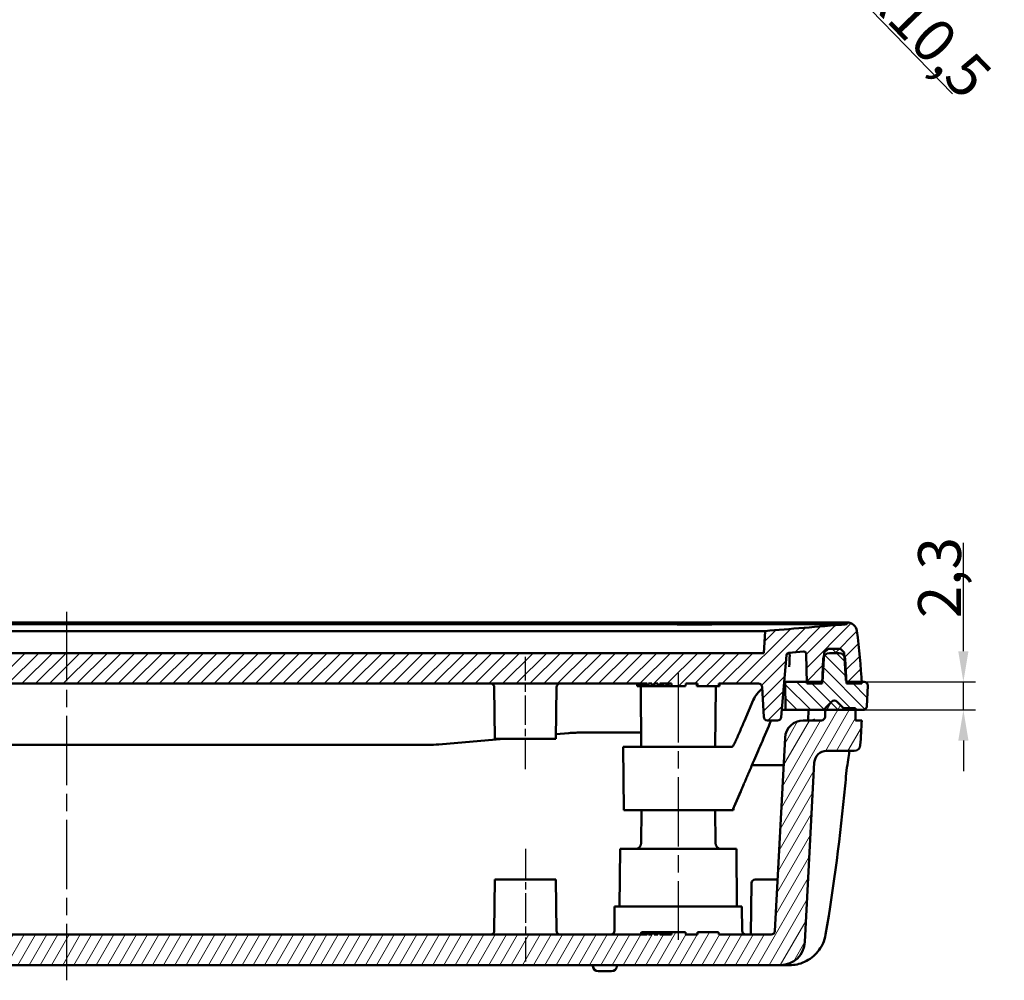
# Model space of a CAD drawing. Units: millimetres. Extents: x 1 to 593, y 1 to 419.
# Drawn here: x 391 to 472, y 200 to 278 of the extents above; entities that cross this region are included whole.
import ezdxf

# ---------------------------------------------------------------- set-up
doc = ezdxf.new("R2010")
doc.units = ezdxf.units.MM
doc.linetypes.add('CHAIN', pattern=[0.3543, 0.2362, -0.0295, 0.0591, -0.0295])
doc.linetypes.add('DASH_DOT', pattern=[0.37, 0.24, -0.06, 0.01, -0.06])
for name, color, linetype, lineweight in [('Bemaßung (ISO)', 1, 'Continuous', 25), ('Mittellinie (ISO)', 1, 'DASH_DOT', 25), ('Schraffur (ISO)', 1, 'Continuous', 18), ('Sichtbar (ISO)', 7, 'Continuous', 50)]:
    doc.layers.add(name, color=color, linetype=linetype, lineweight=lineweight)
doc.styles.add('3_5', font='isocpeur.ttf', dxfattribs={"width": 1.1})
doc.dimstyles.new('18-Bopla 3_5', dxfattribs={"dimtxt": 3.5, "dimasz": 2.5, "dimexe": 1, "dimexo": 0, "dimgap": 0.2, "dimtad": 1, "dimdec": 6, "dimrnd": 1e-08, "dimtxsty": '3_5', "dimcen": 0.09, "dimdle": 7, "dimclrd": 1, "dimclre": 1, "dimclrt": 5, "dimadec": 6, "dimazin": 2, "dimtfac": 0.714286, "dimtdec": 3, "dimtmove": 0, "dimatfit": 3, "dimfxl": 1, "dimtolj": 1, "dimlwd": 25, "dimlwe": 25, "dimarcsym": 0})

# ---------------------------------------------------------------- blocks, each defined once
blk = doc.blocks.new('*D19')
at = {"layer": 'Bemaßung (ISO)', "color": 1, "linetype": 'Continuous', "lineweight": 25}
for p, q in [((468.423, 226.855), (468.423, 235.723)), ((460.317, 224.355), (469.423, 224.355)), ((468.423, 222.055), (468.423, 224.355)), ((460.228, 222.055), (469.423, 222.055)), ((468.423, 219.555), (468.423, 217.055))]:
    blk.add_line(p, q, dxfattribs=at)
at = {"layer": 'Bemaßung (ISO)', "color": 1, "linetype": 'Continuous'}
for points in [[(468.006, 226.855), (468.839, 226.855), (468.423, 224.355)], [(468.006, 219.555), (468.839, 219.555), (468.423, 222.055)]]:
    blk.add_solid(points, dxfattribs=at)
at = {"layer": 'Defpoints', "color": 0, "linetype": 'Continuous'}
for p in [(460.317, 224.355), (460.228, 222.055), (468.423, 222.055)]:
    blk.add_point(p, dxfattribs=at)
at = {"layer": 'Bemaßung (ISO)', "color": 5, "linetype": 'Continuous', "lineweight": 25, "insert": (468.223, 229.555), "char_height": 3.5, "attachment_point": 7, "rotation": 90, "style": '3_5'}
blk.add_mtext('\\A1;2,3', dxfattribs=at)
blk = doc.blocks.new('*D24')
at = {"layer": 'Bemaßung (ISO)', "color": 1, "linetype": 'Continuous', "lineweight": 25}
blk.add_line((467.54, 272.412), (457.871, 282.36), dxfattribs=at)
at = {"layer": 'Bemaßung (ISO)', "color": 1, "linetype": 'Continuous'}
blk.add_solid([(458.17, 282.651), (457.572, 282.07), (456.129, 284.153)], dxfattribs=at)
at = {"layer": 'Defpoints', "color": 0, "linetype": 'Continuous'}
for p in [(448.81, 291.683), (456.129, 284.153)]:
    blk.add_point(p, dxfattribs=at)
at = {"layer": 'Bemaßung (ISO)', "color": 5, "linetype": 'Continuous', "lineweight": 25, "insert": (459.896, 280.564), "char_height": 3.5, "attachment_point": 7, "rotation": 314.18363, "style": '3_5'}
blk.add_mtext('\\A1;R10,5', dxfattribs=at)

msp = doc.modelspace()

# ---------------------------------------------------------------- hatches: boundary and pattern name
at = {"layer": 'Schraffur (ISO)'}
h = msp.add_hatch(dxfattribs=at)
h.set_pattern_fill('ANSI31', color=256, scale=6.35, style=0)
h.set_pattern_definition([(45, (0, 0), (-0.561266, 0.561266), [])])
edge = h.paths.add_edge_path()
edge.add_ellipse((458.9253113, 228.4054293), major_axis=(0.7929923, 0.1056563), ratio=1, start_angle=0, end_angle=82.410754721)
edge.add_line((458.9253113, 229.2054293), (458.9211994, 229.2054293))
edge.add_line((458.9211994, 229.2054293), (458.9133059, 229.0548123))
edge.add_spline(control_points=[(458.9133059, 229.0548123), (456.4377346, 228.8612921), (454.2440752, 228.6790523), (452.2116536, 228.5054293)], knot_values=[-17.3953288808, -17.3953288808, -17.3953288808, -17.3953288808, -16.247483561, -16.247483561, -16.247483561, -16.247483561], degree=3, periodic=0)
edge.add_line((452.2116536, 228.5054293), (452.1173196, 226.7054293))
edge.add_line((452.1173196, 226.7054293), (338.1173196, 226.7054293))
edge.add_line((338.1173196, 226.7054293), (338.0229856, 228.5054293))
edge.add_spline(control_points=[(338.0229856, 228.5054293), (335.9377434, 228.6835646), (333.7307309, 228.866465), (331.3213334, 229.0548123)], knot_values=[-0.7398252941, -0.7398252941, -0.7398252941, -0.7398252941, -0.0126782908, -0.0126782908, -0.0126782908, -0.0126782908], degree=3, periodic=0)
edge.add_line((331.3213334, 229.0548123), (331.3134398, 229.2054293))
edge.add_line((331.3134398, 229.2054293), (331.309328, 229.2054293))
edge.add_ellipse((331.309328, 228.4054293), major_axis=(0, 0.8), ratio=1, start_angle=0, end_angle=82.410754721)
edge.add_ellipse((384.0433145, 221.3792877), major_axis=(-53.5269788, 7.1317979), ratio=1, start_angle=0, end_angle=4.429860096)
edge.add_ellipse((384.0433145, 221.3792877), major_axis=(-53.9179245, 2.9761416), ratio=1, start_angle=0, end_angle=0.159385182)
edge.add_line((330.1173196, 224.2054293), (331.3673196, 224.2054293))
edge.add_line((331.3673196, 224.2054293), (331.3788063, 224.4246069))
edge.add_line((331.3788063, 224.4246069), (331.4735066, 226.2315973))
edge.add_ellipse((331.9728214, 226.2054293), major_axis=(-0.4993148, 0.026168), ratio=1, start_angle=336.324992115, end_angle=360, ccw=False)
edge.add_ellipse((331.9728214, 226.2054293), major_axis=(-0.4467836, 0.2244646), ratio=1, start_angle=296.675007885, end_angle=360, ccw=False)
edge.add_line((331.9728214, 226.7054293), (332.7618179, 226.7054293))
edge.add_ellipse((332.7618179, 226.2054293), major_axis=(0, 0.5), ratio=1, start_angle=296.675007975, end_angle=360, ccw=False)
edge.add_ellipse((332.7618179, 226.2054293), major_axis=(0.4467836, 0.2244646), ratio=1, start_angle=336.324992025, end_angle=360, ccw=False)
edge.add_line((333.2611327, 226.2315973), (333.3594585, 224.3554293))
edge.add_line((333.3594585, 224.3554293), (333.3673196, 224.2054293))
edge.add_line((333.3673196, 224.2054293), (334.6173196, 224.2054293))
edge.add_line((334.6173196, 224.2054293), (334.6199379, 224.3554293))
edge.add_line((334.6199379, 224.3554293), (334.6596294, 226.6293547))
edge.add_spline(control_points=[(334.6596294, 226.6293547), (334.6599045, 226.6451157), (334.662042, 226.6607891), (334.6699527, 226.6913073), (334.6756983, 226.7060455), (334.6953664, 226.7429364), (334.71199, 226.7633045), (334.7521089, 226.7965222), (334.7752207, 226.8090541), (334.8249471, 226.8245536), (334.8510862, 226.827373), (334.8770301, 226.8251032)], knot_values=[-0.0328967226, -0.0328967226, -0.0328967226, -0.0328967226, -0.0281676955, -0.0281676955, -0.0234386684, -0.0234386684, -0.0156257789, -0.0156257789, -0.0078128895, -0.0078128895, 0, 0, 0, 0], degree=3, periodic=0)
edge.add_line((334.8770301, 226.8251032), (336.0777269, 226.7200558))
edge.add_ellipse((336.0602958, 226.5208169), major_axis=(0.0174311, 0.1992389), ratio=1, start_angle=280, end_angle=360, ccw=False)
edge.add_line((336.2595347, 226.538248), (336.7021368, 221.4792826))
edge.add_ellipse((337.0009952, 221.5054293), major_axis=(-0.2988584, -0.0261467), ratio=1, start_angle=0, end_angle=85)
edge.add_line((337.0009952, 221.2054293), (337.8326303, 221.2054293))
edge.add_ellipse((337.8326303, 221.5054293), major_axis=(0, -0.3), ratio=1, start_angle=0, end_angle=87)
edge.add_line((338.1322191, 221.4897285), (338.2596435, 223.9211301))
edge.add_ellipse((338.5592323, 223.9054293), major_axis=(-0.2995889, 0.0157008), ratio=1, start_angle=273, end_angle=360, ccw=False)
edge.add_line((338.5592323, 224.2054293), (442.5783977, 224.2054293))
edge.add_spline(control_points=[(442.5783977, 224.2054293), (442.5936971, 224.1040975), (442.6088626, 224.0054293)], knot_values=[0, 0, 0, 0.0202307014, 0.0202307014, 0.0202307014], weights=[1, 1.0000292602, 1], degree=2, periodic=0)
edge.add_line((442.6088626, 224.0054293), (442.6624017, 224.0054293))
edge.add_line((442.6624017, 224.0054293), (442.6871472, 224.2054293))
edge.add_line((442.6871472, 224.2054293), (442.9699899, 224.2054293))
edge.add_line((442.9699899, 224.2054293), (442.9947354, 224.0054293))
edge.add_line((442.9947354, 224.0054293), (443.1290921, 224.0054293))
edge.add_line((443.1290921, 224.0054293), (443.1538377, 224.2054293))
edge.add_line((443.1538377, 224.2054293), (443.4366804, 224.2054293))
edge.add_line((443.4366804, 224.2054293), (443.4614259, 224.0054293))
edge.add_line((443.4614259, 224.0054293), (443.5957826, 224.0054293))
edge.add_line((443.5957826, 224.0054293), (443.6205282, 224.2054293))
edge.add_line((443.6205282, 224.2054293), (444.573924, 224.2054293))
edge.add_line((444.573924, 224.2054293), (444.601248, 224.0054293))
edge.add_line((444.601248, 224.0054293), (445.7198219, 224.0054293))
edge.add_line((445.7198219, 224.0054293), (445.7373196, 224.2054293))
edge.add_line((445.7373196, 224.2054293), (446.6773196, 224.2054293))
edge.add_line((446.6773196, 224.2054293), (446.6948174, 224.0054293))
edge.add_line((446.6948174, 224.0054293), (448.4098219, 224.0054293))
edge.add_line((448.4098219, 224.0054293), (448.4273196, 224.2054293))
edge.add_line((448.4273196, 224.2054293), (451.6754069, 224.2054293))
edge.add_ellipse((451.6754069, 223.9054293), major_axis=(0, 0.3), ratio=1, start_angle=273, end_angle=360, ccw=False)
edge.add_line((451.9749958, 223.9211301), (452.1024201, 221.4897285))
edge.add_ellipse((452.402009, 221.5054293), major_axis=(-0.2995889, -0.0157008), ratio=1, start_angle=0, end_angle=87)
edge.add_line((452.402009, 221.2054293), (453.2336441, 221.2054293))
edge.add_ellipse((453.2336441, 221.5054293), major_axis=(0, -0.3), ratio=1, start_angle=0, end_angle=85)
edge.add_line((453.5325025, 221.4792826), (453.9751046, 226.538248))
edge.add_ellipse((454.1743435, 226.5208169), major_axis=(-0.1992389, 0.0174311), ratio=1, start_angle=280, end_angle=360, ccw=False)
edge.add_line((454.1569124, 226.7200558), (455.3576092, 226.8251032))
edge.add_spline(control_points=[(455.3576092, 226.8251032), (455.3733126, 226.826477), (455.3891236, 226.8259895), (455.4203015, 226.8213122), (455.4355595, 226.8171387), (455.4743042, 226.8014345), (455.4962984, 226.787031), (455.5335276, 226.750604), (455.5484068, 226.7289288), (455.5690192, 226.681095), (455.5745554, 226.6553937), (455.5750099, 226.6293547)], knot_values=[-0.0328967226, -0.0328967226, -0.0328967226, -0.0328967226, -0.0281676955, -0.0281676955, -0.0234386684, -0.0234386684, -0.0156257789, -0.0156257789, -0.0078128895, -0.0078128895, 0, 0, 0, 0], degree=3, periodic=0)
edge.add_line((455.5750099, 226.6293547), (455.6147014, 224.3554293))
edge.add_line((455.6147014, 224.3554293), (455.6173196, 224.2054293))
edge.add_line((455.6173196, 224.2054293), (456.8673196, 224.2054293))
edge.add_line((456.8673196, 224.2054293), (456.8751808, 224.3554293))
edge.add_line((456.8751808, 224.3554293), (456.9735066, 226.2315973))
edge.add_ellipse((457.4728214, 226.2054293), major_axis=(-0.4993148, 0.026168), ratio=1, start_angle=336.324992025, end_angle=360, ccw=False)
edge.add_ellipse((457.4728214, 226.2054293), major_axis=(-0.4467836, 0.2244646), ratio=1, start_angle=296.675007975, end_angle=360, ccw=False)
edge.add_line((457.4728214, 226.7054293), (458.2618179, 226.7054293))
edge.add_ellipse((458.2618179, 226.2054293), major_axis=(0, 0.5), ratio=1, start_angle=296.675007885, end_angle=360, ccw=False)
edge.add_ellipse((458.2618179, 226.2054293), major_axis=(0.4467836, 0.2244646), ratio=1, start_angle=336.324992115, end_angle=360, ccw=False)
edge.add_line((458.7611327, 226.2315973), (458.855833, 224.4246069))
edge.add_line((458.855833, 224.4246069), (458.8673196, 224.2054293))
edge.add_line((458.8673196, 224.2054293), (460.1173196, 224.2054293))
edge.add_ellipse((406.1913248, 221.3792877), major_axis=(53.9259949, 2.8261416), ratio=1, start_angle=0, end_angle=0.159385182)
edge.add_ellipse((406.1913248, 221.3792877), major_axis=(53.9179245, 2.9761416), ratio=1, start_angle=0, end_angle=4.429860096)
h = msp.add_hatch(dxfattribs=at)
h.set_pattern_fill('ANSI31', color=256, scale=6.35, angle=90.000210459, style=0)
h.set_pattern_definition([(135.00021, (0, 0), (-0.561264, -0.5612681), [])])
edge = h.paths.add_edge_path()
edge.add_line((457.3588206, 227.0554293), (457.0431199, 226.7558405))
edge.add_line((457.0431199, 226.7558405), (457.0260377, 226.429894))
edge.add_line((457.0260377, 226.429894), (456.9173196, 224.3554293))
edge.add_line((456.9173196, 224.3554293), (456.8751808, 224.3554293))
edge.add_line((456.8751808, 224.3554293), (455.6147014, 224.3554293))
edge.add_line((455.6147014, 224.3554293), (453.8673196, 224.3554293))
edge.add_line((453.8673196, 224.3554293), (453.8873914, 222.0554293))
edge.add_line((453.8873914, 222.0554293), (457.1205403, 222.0554293))
edge.add_line((457.1205403, 222.0554293), (459.6099018, 222.0554293))
edge.add_line((459.6099018, 222.0554293), (460.2278147, 222.0554293))
edge.add_ellipse((460.2278147, 222.3554293), major_axis=(0, -0.3), ratio=1, start_angle=0, end_angle=87)
edge.add_line((460.5274036, 222.3397285), (460.6173196, 224.0554293))
edge.add_ellipse((460.3173196, 224.0554293), major_axis=(0.3, 0), ratio=1, start_angle=0, end_angle=90)
edge.add_line((460.3173196, 224.3554293), (460.1092493, 224.3554293))
edge.add_line((460.1092493, 224.3554293), (459.0071126, 224.3554293))
edge.add_ellipse((459.0071126, 224.5554293), major_axis=(0, -0.2), ratio=1, start_angle=310.852359105, end_angle=360, ccw=False)
edge.add_ellipse((459.0071126, 224.5554293), major_axis=(-0.1512795, -0.1308224), ratio=1, start_angle=322.147640895, end_angle=360, ccw=False)
edge.add_line((458.8073866, 224.5449621), (458.7086016, 226.429894))
edge.add_line((458.7086016, 226.429894), (458.6915194, 226.7558405))
edge.add_line((458.6915194, 226.7558405), (458.3758186, 227.0554293))
edge.add_line((458.3758186, 227.0554293), (457.3588206, 227.0554293))
edge = h.paths.add_edge_path()
edge.add_line((333.1915194, 226.7558405), (332.8758186, 227.0554293))
edge.add_line((332.8758186, 227.0554293), (331.8588206, 227.0554293))
edge.add_line((331.8588206, 227.0554293), (331.5431199, 226.7558405))
edge.add_line((331.5431199, 226.7558405), (331.5260377, 226.429894))
edge.add_line((331.5260377, 226.429894), (331.4272526, 224.5449621))
edge.add_ellipse((331.2275267, 224.5554293), major_axis=(0.1997259, -0.0104672), ratio=1, start_angle=322.147640895, end_angle=360, ccw=False)
edge.add_ellipse((331.2275267, 224.5554293), major_axis=(0.1512795, -0.1308224), ratio=1, start_angle=310.852359105, end_angle=360, ccw=False)
edge.add_line((331.2275267, 224.3554293), (330.12539, 224.3554293))
edge.add_line((330.12539, 224.3554293), (329.9173196, 224.3554293))
edge.add_ellipse((329.9173196, 224.0554293), major_axis=(0, 0.3), ratio=1, start_angle=0, end_angle=90)
edge.add_line((329.6173196, 224.0554293), (329.7072357, 222.3397285))
edge.add_ellipse((330.0068246, 222.3554293), major_axis=(-0.2995889, -0.0157008), ratio=1, start_angle=0, end_angle=87)
edge.add_line((330.0068246, 222.0554293), (330.6247375, 222.0554293))
edge.add_line((330.6247375, 222.0554293), (333.114099, 222.0554293))
edge.add_line((333.114099, 222.0554293), (336.3472478, 222.0554293))
edge.add_line((336.3472478, 222.0554293), (336.3673196, 224.3554293))
edge.add_line((336.3673196, 224.3554293), (334.6199379, 224.3554293))
edge.add_line((334.6199379, 224.3554293), (333.3594585, 224.3554293))
edge.add_line((333.3594585, 224.3554293), (333.3173196, 224.3554293))
edge.add_line((333.3173196, 224.3554293), (333.2086016, 226.429894))
edge.add_line((333.2086016, 226.429894), (333.1915194, 226.7558405))
h = msp.add_hatch(dxfattribs=at)
h.set_pattern_fill('ANSI31', color=256, scale=6.35, angle=14.999977781, style=0)
h.set_pattern_definition([(59.99998, (0, 0), (-0.6874075, 0.3968753), [])])
edge = h.paths.add_edge_path()
edge.add_ellipse((459.4986802, 219.2054293), major_axis=(0, -0.5), ratio=1, start_angle=0, end_angle=86.259281369)
edge.add_ellipse((302.8331679, 229.4483424), major_axis=(157.164447, -10.2755339), ratio=1, start_angle=0, end_angle=0.740718631)
edge.add_line((460.1173196, 221.2054293), (459.6173196, 221.2054293))
edge.add_line((459.6173196, 221.2054293), (459.6099018, 222.0554293))
edge.add_line((459.6099018, 222.0554293), (459.6085928, 222.2054293))
edge.add_line((459.6085928, 222.2054293), (458.6218259, 222.2054293))
edge.add_line((458.6218259, 222.2054293), (458.0839579, 222.7432973))
edge.add_ellipse((457.8718259, 222.5311653), major_axis=(0.212132, 0.212132), ratio=1, start_angle=0, end_angle=90)
edge.add_line((457.6596939, 222.7432973), (457.1218259, 222.2054293))
edge.add_line((457.1218259, 222.2054293), (457.1218494, 222.2054293))
edge.add_line((457.1218494, 222.2054293), (457.1205403, 222.0554293))
edge.add_line((457.1205403, 222.0554293), (457.1157177, 221.5028114))
edge.add_ellipse((456.8157291, 221.5054293), major_axis=(0.2999886, -0.002618), ratio=1, start_angle=270.5, end_angle=360, ccw=False)
edge.add_line((456.8157291, 221.2054293), (455.3407665, 221.2054293))
edge.add_ellipse((455.3407665, 219.7054293), major_axis=(0, 1.5), ratio=1, start_angle=0, end_angle=87)
edge.add_line((453.8428222, 219.7839333), (453.015083, 203.9897285))
edge.add_ellipse((452.7154941, 204.0054293), major_axis=(0.2995889, -0.0157008), ratio=1, start_angle=273, end_angle=360, ccw=False)
edge.add_line((452.7154941, 203.7054293), (448.4273196, 203.7054293))
edge.add_line((448.4273196, 203.7054293), (448.4098219, 203.9054293))
edge.add_line((448.4098219, 203.9054293), (446.6948174, 203.9054293))
edge.add_line((446.6948174, 203.9054293), (446.6773196, 203.7054293))
edge.add_line((446.6773196, 203.7054293), (445.7373196, 203.7054293))
edge.add_line((445.7373196, 203.7054293), (445.7198219, 203.9054293))
edge.add_line((445.7198219, 203.9054293), (444.601248, 203.9054293))
edge.add_line((444.601248, 203.9054293), (444.573924, 203.7054293))
edge.add_line((444.573924, 203.7054293), (443.6205282, 203.7054293))
edge.add_line((443.6205282, 203.7054293), (443.5957826, 203.9054293))
edge.add_line((443.5957826, 203.9054293), (443.4614259, 203.9054293))
edge.add_line((443.4614259, 203.9054293), (443.4366804, 203.7054293))
edge.add_line((443.4366804, 203.7054293), (443.1538377, 203.7054293))
edge.add_line((443.1538377, 203.7054293), (443.1290921, 203.9054293))
edge.add_line((443.1290921, 203.9054293), (442.9947354, 203.9054293))
edge.add_line((442.9947354, 203.9054293), (442.9699899, 203.7054293))
edge.add_line((442.9699899, 203.7054293), (442.6871472, 203.7054293))
edge.add_line((442.6871472, 203.7054293), (442.6624017, 203.9054293))
edge.add_line((442.6624017, 203.9054293), (442.6088626, 203.9054293))
edge.add_spline(control_points=[(442.6088626, 203.9054293), (442.5936971, 203.8067612), (442.5783977, 203.7054293)], knot_values=[0, 0, 0, 0.0202307014, 0.0202307014, 0.0202307014], weights=[1, 1.0000292602, 1], degree=2, periodic=0)
edge.add_line((442.5783977, 203.7054293), (337.5191451, 203.7054293))
edge.add_ellipse((337.5191451, 204.0054293), major_axis=(0, -0.3), ratio=1, start_angle=273, end_angle=360, ccw=False)
edge.add_line((337.2195563, 203.9897285), (336.3918171, 219.7839333))
edge.add_ellipse((334.8938728, 219.7054293), major_axis=(1.4979443, 0.0785039), ratio=1, start_angle=0, end_angle=87)
edge.add_line((334.8938728, 221.2054293), (333.4189102, 221.2054293))
edge.add_ellipse((333.4189102, 221.5054293), major_axis=(0, -0.3), ratio=1, start_angle=270.5, end_angle=360, ccw=False)
edge.add_line((333.1189216, 221.5028114), (333.114099, 222.0554293))
edge.add_line((333.114099, 222.0554293), (333.1127899, 222.2054293))
edge.add_line((333.1127899, 222.2054293), (333.1128134, 222.2054293))
edge.add_line((333.1128134, 222.2054293), (332.5749454, 222.7432973))
edge.add_ellipse((332.3628134, 222.5311653), major_axis=(0.212132, 0.212132), ratio=1, start_angle=0, end_angle=90)
edge.add_line((332.1506814, 222.7432973), (331.6128134, 222.2054293))
edge.add_line((331.6128134, 222.2054293), (330.6260465, 222.2054293))
edge.add_line((330.6260465, 222.2054293), (330.6247375, 222.0554293))
edge.add_line((330.6247375, 222.0554293), (330.6173196, 221.2054293))
edge.add_line((330.6173196, 221.2054293), (330.1173196, 221.2054293))
edge.add_ellipse((487.4014714, 229.4483424), major_axis=(-157.2841517, -8.2429131), ratio=1, start_angle=0, end_angle=0.740718631)
edge.add_ellipse((330.7359591, 219.2054293), major_axis=(-0.4989348, -0.0326207), ratio=1, start_angle=0, end_angle=86.259281369)
edge.add_line((330.7359591, 218.7054293), (332.9959437, 218.7054293))
edge.add_ellipse((332.9959437, 217.7054293), major_axis=(0, 1), ratio=1, start_angle=273, end_angle=360, ccw=False)
edge.add_line((333.9945732, 217.7577653), (334.7627144, 203.1007574))
edge.add_ellipse((336.7599735, 203.2054293), major_axis=(-1.9972591, -0.1046719), ratio=1, start_angle=0, end_angle=87)
edge.add_line((336.7599735, 201.2054293), (453.4746658, 201.2054293))
edge.add_ellipse((453.4746658, 203.2054293), major_axis=(0, -2), ratio=1, start_angle=0, end_angle=87)
edge.add_line((455.4719249, 203.1007574), (456.2400661, 217.7577653))
edge.add_ellipse((457.2386956, 217.7054293), major_axis=(-0.9986295, 0.052336), ratio=1, start_angle=273, end_angle=360, ccw=False)
edge.add_line((457.2386956, 218.7054293), (459.4986802, 218.7054293))

# ---------------------------------------------------------------- linework, layer by layer
at = {"layer": 'Mittellinie (ISO)', "linetype": 'CHAIN', "ltscale": 23.990969}
for p, q in [((395.1173196, 230.0875717), (395.1173196, 199.9652835)), ((445.1173196, 225.0671903), (445.1173196, 203.2787352))]:
    msp.add_line(p, q, dxfattribs=at)
at = {"layer": 'Mittellinie (ISO)', "linetype": 'CHAIN', "ltscale": 10.225917}
for p, q in [((432.6173196, 217.2054293), (432.6173196, 226.4080473)), ((432.6173196, 210.7054293), (432.6173196, 201.5028114))]:
    msp.add_line(p, q, dxfattribs=at)
at = {"layer": 'Sichtbar (ISO)'}
for p, q in [((341.6293091, 229.2054293), (448.6053302, 229.2054293)), ((457.6462075, 229.2054293), (458.9211994, 229.2054293)), ((458.9211994, 229.2054293), (458.9133059, 229.0548123)), ((458.9253113, 229.2054293), (458.9211994, 229.2054293)), ((452.2116536, 228.5054293), (452.1173196, 226.7054293)), ((457.3588206, 227.0554293), (457.0431199, 226.7558405)), ((458.3758186, 227.0554293), (457.3588206, 227.0554293)), ((458.6915194, 226.7558405), (458.3758186, 227.0554293)), ((452.1173196, 226.7054293), (338.1173196, 226.7054293)), ((453.5325025, 221.4792826), (453.9751046, 226.538248)), ((454.1569124, 226.7200558), (455.3576092, 226.8251032)), ((455.5750099, 226.6293547), (455.6173196, 224.2054293)), ((456.8673196, 224.2054293), (456.9735066, 226.2315973)), ((457.0431199, 226.7558405), (456.9173196, 224.3554293)), ((457.4728214, 226.7054293), (458.2618179, 226.7054293)), ((458.8073866, 224.5449621), (458.6915194, 226.7558405)), ((458.7611327, 226.2315973), (458.8673196, 224.2054293)), ((338.5592323, 224.2054293), (442.5783977, 224.2054293)), ((430.1173196, 219.7054293), (430.0806439, 223.9080473)), ((435.1173196, 219.7054293), (435.1539953, 223.9080473)), ((441.7643876, 224.0054293), (441.7560042, 224.0054293)), ((441.7643876, 224.0054293), (441.8133009, 224.0054293)), ((441.8425158, 224.0054293), (441.8133009, 224.0054293)), ((441.8425158, 224.0054293), (441.9341102, 224.0054293)), ((441.9781665, 224.0054293), (441.9341102, 224.0054293)), ((441.9781665, 224.0054293), (442.1027851, 224.0054293)), ((442.0968115, 219.0554293), (442.0544633, 223.9080473)), ((442.1591489, 224.0054293), (442.1027851, 224.0054293)), ((442.1591489, 224.0054293), (442.3126847, 224.0054293)), ((442.3803715, 224.0054293), (442.3126847, 224.0054293)), ((442.3803715, 224.0054293), (442.5617151, 224.0054293)), ((442.6088626, 224.0054293), (442.5617151, 224.0054293)), ((442.6088626, 224.0054293), (442.6624017, 224.0054293)), ((442.6624017, 224.0054293), (442.6871472, 224.2054293)), ((442.6624017, 224.0054293), (442.9947354, 224.0054293)), ((442.6871472, 224.2054293), (442.9699899, 224.2054293)), ((442.9699899, 224.2054293), (442.9947354, 224.0054293)), ((442.9947354, 224.0054293), (443.1290921, 224.0054293)), ((443.1290921, 224.0054293), (443.1538377, 224.2054293)), ((443.1290921, 224.0054293), (443.4614259, 224.0054293)), ((443.1538377, 224.2054293), (443.4366804, 224.2054293)), ((443.4366804, 224.2054293), (443.4614259, 224.0054293)), ((443.4614259, 224.0054293), (443.5957826, 224.0054293)), ((443.5957826, 224.0054293), (443.6205282, 224.2054293)), ((443.5957826, 224.0054293), (443.7198219, 224.0054293)), ((443.6205282, 224.2054293), (444.573924, 224.2054293)), ((443.7373196, 224.2054293), (443.7198219, 224.0054293)), ((443.7198219, 224.0054293), (443.8432089, 224.0054293)), ((443.8504567, 224.2054293), (443.8432089, 224.0054293)), ((443.8432089, 224.0054293), (444.1755427, 224.0054293)), ((444.1332994, 224.2054293), (444.1755427, 224.0054293)), ((444.1755427, 224.0054293), (444.3098994, 224.0054293)), ((444.3171472, 224.2054293), (444.3098994, 224.0054293)), ((444.3098994, 224.0054293), (444.601248, 224.0054293)), ((444.573924, 224.2054293), (444.601248, 224.0054293)), ((444.601248, 224.0054293), (445.7198219, 224.0054293)), ((445.7198219, 224.0054293), (445.7373196, 224.2054293)), ((445.7373196, 224.2054293), (446.6773196, 224.2054293)), ((446.6348174, 224.0054293), (446.6173196, 224.2054293)), ((446.6948174, 224.0054293), (446.6348174, 224.0054293)), ((446.6773196, 224.2054293), (446.6948174, 224.0054293)), ((446.6948174, 224.0054293), (448.4098219, 224.0054293)), ((448.1378278, 219.0554293), (448.1801759, 223.9080473)), ((448.4098219, 224.0054293), (448.4273196, 224.2054293)), ((448.4798219, 224.0054293), (448.4098219, 224.0054293)), ((448.4273196, 224.2054293), (451.6754069, 224.2054293)), ((448.4798219, 224.0054293), (448.4973196, 224.2054293)), ((451.9749958, 223.9211301), (452.1024201, 221.4897285)), ((453.8673196, 224.3554293), (453.7841327, 224.3554293)), ((456.9173196, 224.3554293), (453.8673196, 224.3554293)), ((453.8673196, 224.3554293), (453.8873914, 222.0554293)), ((455.6173196, 224.2054293), (456.8673196, 224.2054293)), ((458.8673196, 224.2054293), (460.1173196, 224.2054293)), ((460.3173196, 224.3554293), (459.0071126, 224.3554293)), ((460.5274036, 222.3397285), (460.6173196, 224.0554293)), ((450.5256466, 221.1660959), (451.2475954, 222.8436784)), ((457.1218494, 222.2054293), (457.1157177, 221.5028114)), ((457.6596939, 222.7432973), (457.1218259, 222.2054293)), ((457.1218259, 222.2054293), (457.1218494, 222.2054293)), ((458.6218259, 222.2054293), (458.0839579, 222.7432973)), ((459.6085928, 222.2054293), (458.6218259, 222.2054293)), ((459.6173196, 221.2054293), (459.6085928, 222.2054293)), ((453.5829088, 222.0554293), (453.8873914, 222.0554293)), ((453.8873914, 222.0554293), (460.2278147, 222.0554293)), ((455.7297935, 221.2054294), (455.7751662, 222.0554293)), ((452.402009, 221.2054293), (453.2336441, 221.2054293)), ((456.8157291, 221.2054293), (455.3407665, 221.2054293)), ((460.1173196, 221.2054293), (459.6173196, 221.2054293)), ((435.1205472, 220.0752752), (436.1849873, 220.1678352)), ((437.0512834, 220.2054293), (438.6961333, 220.2054293)), ((438.6961333, 220.2054293), (442.0867756, 220.2054293)), ((453.8428222, 219.7839333), (453.015083, 203.9897285)), ((365.5512834, 219.2054293), (424.6833558, 219.2054293)), ((425.549652, 219.2430234), (430.8673196, 219.7054293)), ((435.1173196, 219.7054293), (430.1173196, 219.7054293)), ((440.6173196, 219.0554293), (449.5423144, 219.0554293)), ((440.6626994, 213.8554293), (440.6173196, 219.0554293)), ((457.2386956, 218.7054293), (459.4986802, 218.7054293)), ((451.1489714, 217.5554293), (453.7260312, 217.5554293)), ((455.4719249, 203.1007574), (456.2400661, 217.7577653)), ((449.6962131, 214.1792996), (450.224306, 215.4064219)), ((449.4976911, 213.8554293), (440.6626994, 213.8554293)), ((442.1099018, 213.8554293), (442.0867375, 211.2010661)), ((448.1247375, 213.8554293), (448.1479018, 211.2010661)), ((449.6173196, 213.8554293), (449.5844304, 213.8554293)), ((440.3673196, 210.7054293), (440.3263034, 206.0054293)), ((440.3673196, 210.7054293), (449.8673196, 210.7054293)), ((449.8673196, 210.7054293), (449.9083359, 206.0054293)), ((430.1173196, 208.2054293), (430.0806439, 204.0028114)), ((435.1173196, 208.2054293), (430.1173196, 208.2054293)), ((435.1173196, 208.2054293), (435.1539953, 204.0028114)), ((451.1121745, 207.9106651), (451.0387718, 203.7054293)), ((453.2360185, 208.2054293), (451.4121288, 208.2054293)), ((439.9173196, 206.0054293), (439.8998431, 204.0028114)), ((450.3173196, 206.0054293), (439.9173196, 206.0054293)), ((450.3173196, 206.0054293), (450.3347962, 204.0028114)), ((442.5783977, 203.7054293), (337.5191451, 203.7054293)), ((442.0615931, 203.7054293), (442.1099034, 203.9054293)), ((442.1099034, 203.9054293), (442.1468798, 203.9054293)), ((442.6088626, 203.9054293), (442.1468798, 203.9054293)), ((442.6624017, 203.9054293), (442.6088626, 203.9054293)), ((442.6871472, 203.7054293), (442.6624017, 203.9054293)), ((442.8512603, 203.9054293), (442.6624017, 203.9054293)), ((442.9699899, 203.7054293), (442.6871472, 203.7054293)), ((442.9947354, 203.9054293), (442.8512603, 203.9054293)), ((442.9947354, 203.9054293), (442.9699899, 203.7054293)), ((443.1290921, 203.9054293), (442.9947354, 203.9054293)), ((443.1538377, 203.7054293), (443.1290921, 203.9054293)), ((443.1868726, 203.9054293), (443.1290921, 203.9054293)), ((443.4366804, 203.7054293), (443.1538377, 203.7054293)), ((443.4614259, 203.9054293), (443.1868726, 203.9054293)), ((443.4614259, 203.9054293), (443.4366804, 203.7054293)), ((443.5957826, 203.9054293), (443.4614259, 203.9054293)), ((443.6205282, 203.7054293), (443.5957826, 203.9054293)), ((443.7198219, 203.9054293), (443.5957826, 203.9054293)), ((444.573924, 203.7054293), (443.6205282, 203.7054293)), ((444.601248, 203.9054293), (443.7198219, 203.9054293)), ((443.7373196, 203.7054293), (443.7198219, 203.9054293)), ((444.601248, 203.9054293), (444.573924, 203.7054293)), ((445.7198219, 203.9054293), (444.601248, 203.9054293)), ((445.7373196, 203.7054293), (445.7198219, 203.9054293)), ((446.6773196, 203.7054293), (445.7373196, 203.7054293)), ((446.6948174, 203.9054293), (446.6773196, 203.7054293)), ((448.4098219, 203.9054293), (446.6948174, 203.9054293)), ((448.4273196, 203.7054293), (448.4098219, 203.9054293)), ((452.7154941, 203.7054293), (448.4273196, 203.7054293)), ((336.7599735, 201.2054293), (453.4746658, 201.2054293)), ((438.1275187, 201.1083915), (438.1173196, 201.2054293)), ((439.6595857, 200.7054293), (438.5750536, 200.7054293)), ((440.1071206, 201.1083915), (440.1173196, 201.2054293))]:
    msp.add_line(p, q, dxfattribs=at)
for centre, radius, start, end in [((458.9253113, 228.4054293), 0.8, 7.589245279, 90), ((406.1913248, 221.3792877), 54, 3, 7.589245279), ((454.1743435, 226.5208169), 0.2, 95, 175), ((457.4728214, 226.2054293), 0.5, 90, 177), ((458.2618179, 226.2054293), 0.5, 3, 90), ((429.7806554, 223.9054293), 0.3, 0.5, 90), ((435.4539839, 223.9054293), 0.3, 90, 179.5), ((441.7544748, 223.9054293), 0.3, 0.5, 19.471220634), ((448.4801645, 223.9054293), 0.3, 160.528779366, 179.5), ((453.543976, 221.8554293), 2.5, 128.696232797, 156.715337615), ((451.6754069, 223.9054293), 0.3, 3, 90), ((459.0071126, 224.5554293), 0.2, 183, 270), ((460.3173196, 224.0554293), 0.3, 0, 90), ((457.8718259, 222.5311653), 0.3, 45, 135), ((460.2278147, 222.3554293), 0.3, 270, 357), ((452.402009, 221.5054293), 0.3, 183, 270), ((453.2336441, 221.5054293), 0.3, 270, 355), ((456.8157291, 221.5054293), 0.3, 270, 359.5), ((455.3407665, 219.7054293), 1.5, 90, 177), ((302.8331679, 229.4483424), 157.5, 356.259281369, 357), ((424.6833558, 229.2054293), 10, 270, 274.969740728), ((459.4986802, 219.2054293), 0.5, 270, 356.259281369), ((457.2386956, 217.7054293), 1, 90, 177), ((450.6147653, 213.784), 1, 156.715337615, 175.90391141), ((441.5867566, 211.2054293), 0.5, 270, 359.5), ((448.6478827, 211.2054293), 0.5, 180.5, 270), ((451.4121288, 207.9054293), 0.3, 90, 179), ((429.7806554, 204.0054293), 0.3, 270, 359.5), ((435.4539839, 204.0054293), 0.3, 180.5, 270), ((439.5998545, 204.0054293), 0.3, 270, 359.5), ((450.6347848, 204.0054293), 0.3, 180.5, 270), ((452.7154941, 204.0054293), 0.3, 270, 357), ((453.4746658, 203.2054293), 2, 270, 357), ((438.5750536, 201.1554293), 0.45, 186, 270), ((439.6595857, 201.1554293), 0.45, 270, 354)]:
    msp.add_arc(centre, radius, start, end, dxfattribs=at)
for centre, major_axis, ratio, start_param, end_param in [((302.0535509, 230.1052702), (157.3477662, -0.0040409), 0.9986382453, 6.1144495012, 6.1923216729), ((454.2007434, 204.2181042), (3.0080231, -0.0075812), 0.9990488448, 5.8476776745, 6.1167866866), ((454.279543, 204.1542676), (1.7100257, 2.445492), 0.9741051079, 4.8762742855, 4.8887584802)]:
    msp.add_ellipse(centre, major_axis=major_axis, ratio=ratio, start_param=start_param, end_param=end_param, dxfattribs=at)
for points, knots in [([(448.6053302, 229.0543127), (447.4443898, 229.0490318), (445.4319138, 229.0534407), (434.6701548, 229.0570251), (428.4797556, 229.0543363), (404.1887872, 229.0541385), (395.3615588, 229.054383), (374.1768304, 229.0542947), (364.9620482, 229.0539618), (357.8299035, 229.054649), (355.9358901, 229.0554122), (350.1127221, 229.0558758), (347.592536, 229.0542852), (345.7388946, 229.053965), (345.3775561, 229.0545923), (342.6867272, 229.0558891), (342.6648688, 229.0503789), (341.6966758, 229.0540201), (341.6629327, 229.05416), (341.6293091, 229.054313)], [-2.64713222977, -2.64713222977, -2.64713222977, -2.64713222977, -2.62709420994, -2.62709420994, -2.59995932723, -2.59995932723, -2.52061761736, -2.52061761736, -2.43540698141, -2.43540698141, -2.38782727734, -2.38782727734, -2.30675374977, -2.30675374977, -2.21175331894, -2.21175331894, -1.70851101168, -1.70851101168, -1.69026904139, -1.69026904139, -1.69026904139, -1.69026904139]), ([(448.6053302, 229.2054293), (448.9836529, 229.2054293), (449.6432628, 229.2054293), (450.3849099, 229.2054293), (450.9335372, 229.2054293), (451.2951437, 229.2054293), (451.7407684, 229.2054293), (452.0923406, 229.2054293), (452.5222313, 229.2054293), (452.8577249, 229.2054293), (453.2659987, 229.2054293), (453.5833718, 229.2054293), (453.9677424, 229.2054293), (454.2650574, 229.2054293), (454.6230828, 229.2054293), (454.8985175, 229.2054293), (455.2272918, 229.2054293), (455.476756, 229.2054293), (455.7715449, 229.2054293), (455.9934884, 229.2054293), (456.2531309, 229.2054293), (456.446451, 229.2054293), (456.6695539, 229.2054293), (456.833282, 229.2054293), (457.0179194, 229.2054293), (457.1495901, 229.2054293), (457.3230734, 229.2054293), (457.5116265, 229.2054293), (457.6109641, 229.2054293), (457.6462075, 229.2054293)], [0, 0, 0, 0, 0.1222969113, 0.2140195947, 0.2445938225, 0.3057422781, 0.3363165059, 0.3974649616, 0.4280391894, 0.489187645, 0.5197618728, 0.5809103285, 0.6114845563, 0.6726330119, 0.7032072397, 0.7643556953, 0.7949299232, 0.8560783788, 0.8866526066, 0.9478010622, 0.97837529, 1.0395237457, 1.0700979735, 1.1312464291, 1.1618206569, 1.2229691125, 1.2535433404, 1.3452660238, 1.467562935, 1.467562935, 1.467562935, 1.467562935]), ([(457.6383388, 229.0546426), (457.5935807, 229.0559685), (457.5137031, 229.0557706), (457.2492981, 229.0549815), (457.0418778, 229.0543729), (456.519504, 229.0542574), (456.2101713, 229.0545164), (455.1439306, 229.0546947), (454.256564, 229.0550151), (452.5405601, 229.0542915), (451.7940706, 229.0534956), (450.2295806, 229.0549309), (449.4191896, 229.0580149), (448.6053302, 229.0543127)], [0, 0, 0, 0, 0.1457317178, 0.1457317178, 0.3334822063, 0.3334822063, 0.5154023797, 0.5154023797, 0.8736509731, 0.8736509731, 1.1166140935, 1.1166140935, 1.3609256795, 1.3609256795, 1.3609256795, 1.3609256795]), ([(458.9133059, 229.0548123), (458.9133059, 229.0548123), (458.4958743, 229.0417097), (457.6568581, 229.0541703), (457.6476207, 229.0543677), (457.6383388, 229.0546426)], [-5.5650555942, -5.5650555942, -5.5650555942, -5.5650555942, -1.2210353613, -1.2210353613, -1.172868054, -1.172868054, -1.172868054, -1.172868054]), ([(343.1173196, 228.5054293), (343.8609594, 228.5010079), (344.4126078, 228.5047206), (346.3604978, 228.5061267), (346.6229421, 228.5049199), (349.3637435, 228.5055487), (350.8659705, 228.5071718), (356.1172373, 228.5082938), (359.3672753, 228.5054525), (364.7839805, 228.5054152), (366.9506476, 228.5054554), (370.8506484, 228.5055027), (390.196009, 228.5054293), (400.0401681, 228.5054293), (419.383991, 228.5055027), (423.2839917, 228.5054554), (425.4506588, 228.5054154), (430.8673431, 228.5054522), (434.1173601, 228.508247), (442.4737256, 228.5064936), (445.7842044, 228.4975691), (447.1173196, 228.5054293)], [-2.0547308582, -2.0547308582, -2.0547308582, -2.0547308582, -1.8329199481, -1.8329199481, -1.6764623128, -1.6764623128, -1.5197713548, -1.5197713548, -1.2653019198, -1.2653019198, -1.0956575832, -1.0956575832, -0.9599421164, -0.9599421164, -0.8241842425, -0.8241842425, -0.654486899, -0.654486899, -0.3999395896, -0.3999395896, -0.000001, -0.000001, -0.000001, -0.000001]), ([(447.1173196, 228.5054293), (447.4437185, 228.5073538), (447.7693915, 228.5074973), (448.469303, 228.5067253), (448.8392063, 228.5056953), (449.7612624, 228.5045504), (450.2789756, 228.5052288), (451.1534737, 228.5054027), (451.5054148, 228.5049417), (451.9093633, 228.5056722), (452.0239384, 228.5062907), (452.1743364, 228.5070011), (452.2117387, 228.5070516), (452.2116536, 228.5054293)], [-0.80159905178, -0.80159905178, -0.80159905178, -0.80159905178, -0.70367069413, -0.70367069413, -0.58768399225, -0.58768399225, -0.40078705312, -0.40078705312, -0.21671442246, -0.21671442246, -0.1069183929, -0.1069183929, -0.000001, -0.000001, -0.000001, -0.000001]), ([(452.2116467, 228.5052966), (452.211723, 228.5067527), (452.2118392, 228.5089708), (452.211968, 228.5114274), (452.2118176, 228.508557), (452.2116847, 228.5060213), (452.2116591, 228.505533), (452.2116433, 228.5052319)], [-3.77587226934, -3.77587226934, -3.77587226934, -3.77587226934, -3.62697892073, -3.62697892073, -3.38339732621, -3.38339732621, -3.27972980511, -3.27972980511, -3.27972980511, -3.27972980511]), ([(454.2261053, 226.52648), (454.2150441, 226.2162028), (454.2039389, 225.9046692), (454.1928171, 225.592652), (454.1927324, 225.5902754), (454.1926477, 225.5878989)], [-0.092965431288, -0.092965431288, -0.092965431288, -0.092965431288, 0, 0, 0.000713526597, 0.000713526597, 0.000713526597, 0.000713526597]), ([(454.2087638, 226.7245922), (454.2087657, 226.7245924), (454.2087677, 226.7245911), (454.2088507, 226.724482), (454.209135, 226.7221675), (454.2110464, 226.7018398), (454.2122924, 226.6881399), (454.2154479, 226.6529651), (454.2173125, 226.6319891), (454.2214345, 226.585349), (454.2236485, 226.5601736), (454.2258961, 226.5345082)], [-0.000151037867, -0.000151037867, -0.000151037867, -0.000151037867, 0, 0, 0.005820344594, 0.005820344594, 0.010598503928, 0.010598503928, 0.015315701337, 0.015315701337, 0.020017222756, 0.020017222756, 0.020017222756, 0.020017222756]), ([(455.3576092, 226.8251032), (455.3733126, 226.826477), (455.3891236, 226.8259895), (455.4203015, 226.8213122), (455.4355595, 226.8171387), (455.4743042, 226.8014345), (455.4962984, 226.787031), (455.5335276, 226.750604), (455.5484068, 226.7289288), (455.5690192, 226.681095), (455.5745554, 226.6553937), (455.5750099, 226.6293547)], [-0.032896722555, -0.032896722555, -0.032896722555, -0.032896722555, -0.028167695479, -0.028167695479, -0.023438668403, -0.023438668403, -0.015625778935, -0.015625778935, -0.007812889468, -0.007812889468, 0, 0, 0, 0]), ([(450.5256466, 221.1660959), (450.4051311, 220.8860557), (450.2733813, 220.5793267), (450.0139999, 219.9804311), (449.8867777, 219.6873635), (449.726807, 219.3483638), (449.6802155, 219.2532786), (449.6188243, 219.1438246), (449.5998007, 219.1129306), (449.5666871, 219.0687557), (449.5525813, 219.0554293), (449.5423144, 219.0554293)], [0.6058497415, 0.6058497415, 0.6058497415, 0.6058497415, 0.69731112078, 0.69731112078, 0.78877250006, 0.78877250006, 0.82265324671, 0.82265324671, 0.83959362003, 0.83959362003, 0.85653399335, 0.85653399335, 0.85653399335, 0.85653399335]), ([(451.2475954, 217.7845945), (451.4347504, 218.2194726), (451.7030485, 218.8428526), (452.1566347, 219.8967511), (452.4441745, 220.5648475), (452.7198677, 221.2054294)], [0.00218738034, 0.00218738034, 0.00218738034, 0.00218738034, 0.14226679234, 0.14226679234, 0.34104394261, 0.34104394261, 0.34104394261, 0.34104394261]), ([(456.279016, 221.3080516), (456.2790042, 221.3080474), (456.278909, 221.3078877), (456.2772962, 221.3051166), (456.271798, 221.292243), (456.2215479, 221.2481787), (456.1781903, 221.2185151), (456.1010441, 221.2065455), (456.0870559, 221.2054293), (456.0729863, 221.2054293)], [0.834727687149, 0.834727687149, 0.834727687149, 0.834727687149, 0.839600974323, 0.839600974323, 0.876622077059, 0.876622077059, 0.907219541089, 0.907219541089, 0.913643179795, 0.913643179795, 0.913643179795, 0.913643179795]), ([(436.1849873, 220.1678352), (436.3331884, 220.1807223), (436.4799746, 220.1901457), (436.7692198, 220.2024986), (436.9116788, 220.2054293), (437.0512834, 220.2054293)], [-0.094935973086, -0.094935973086, -0.094935973086, -0.094935973086, -0.047467986543, -0.047467986543, 0, 0, 0, 0]), ([(458.7518504, 215.8431638), (458.7838884, 216.1942249), (458.8188132, 216.5421258), (458.891318, 217.1990272), (458.9289054, 217.5080071), (459.0034442, 218.0573613), (459.0404631, 218.2978363), (459.0894561, 218.5705463), (459.1037387, 218.6430485), (459.117052, 218.7054293)], [0, 0, 0, 0, 0.1067940711, 0.1067940711, 0.2135881422, 0.2135881422, 0.32038221331, 0.32038221331, 0.3650939029, 0.3650939029, 0.3650939029, 0.3650939029]), ([(449.6798852, 214.1792996), (449.7439068, 214.3102554), (449.814775, 214.4671208), (449.9874331, 214.8563108), (450.1011701, 215.1203645), (450.2654244, 215.501938), (450.3210005, 215.6312429), (450.4260049, 215.8754587), (450.4758847, 215.9914352), (450.5256466, 216.1070614)], [0.05616789416, 0.05616789416, 0.05616789416, 0.05616789416, 0.10715219205, 0.10715219205, 0.18943901345, 0.18943901345, 0.23095729997, 0.23095729997, 0.26814383402, 0.26814383402, 0.26814383402, 0.26814383402]), ([(449.5844304, 213.8554293), (449.5863771, 213.8762591), (449.5891503, 213.8966208), (449.6011801, 213.9660231), (449.6143671, 214.0143454), (449.6429244, 214.0971834), (449.6596137, 214.1378344), (449.6798852, 214.1792996)], [0.184236417215, 0.184236417215, 0.184236417215, 0.184236417215, 0.192057931142, 0.192057931142, 0.211521979692, 0.211521979692, 0.22887704226, 0.22887704226, 0.22887704226, 0.22887704226]), ([(454.2485646, 201.2054293), (454.4274955, 201.2054293), (454.6250797, 201.2238332), (455.0329837, 201.3094008), (455.2442246, 201.3781732), (455.6517279, 201.5657403), (455.8481204, 201.6844103), (456.2109037, 201.9651127), (456.3773054, 202.1270496), (456.6695579, 202.4845785), (456.7954352, 202.680123), (456.9013896, 202.8946208), (456.9051034, 202.9022184), (456.9087855, 202.909831)], [0, 0, 0, 0, 0.05584165561, 0.05584165561, 0.11380742409, 0.11380742409, 0.17177319258, 0.17177319258, 0.22973896106, 0.22973896106, 0.28770472955, 0.28770472955, 0.28982884243, 0.28982884243, 0.28982884243, 0.28982884243]), ([(453.4746658, 201.2054293), (453.5984174, 201.2054293), (453.7232187, 201.2054293), (453.9796595, 201.2054293), (454.1112896, 201.2054293), (454.2485646, 201.2054293)], [-0.00054772289, -0.00054772289, -0.00054772289, -0.00054772289, 0.05195562165, 0.05195562165, 0.1044589662, 0.1044589662, 0.1044589662, 0.1044589662])]:
    msp.add_open_spline(points, degree=3, knots=knots, dxfattribs=at)
for points, degree in [([(458.9133059, 229.0548123), (456.4377346, 228.8612921), (454.2440752, 228.6790523), (452.2116536, 228.5054293)], 3), ([(454.2261053, 226.52648), (454.2262015, 226.5291782), (454.2261285, 226.5318548), (454.2258961, 226.5345082)], 3), ([(441.7509127, 224.2054293), (441.7575772, 224.1042509), (441.7643876, 224.0054293)], 2), ([(441.8345074, 224.2054293), (441.8384611, 224.1046135), (441.8425158, 224.0054293)], 2), ([(441.9737576, 224.2054293), (441.9759235, 224.1048055), (441.9781665, 224.0054293)], 2), ([(442.0801667, 224.2054293), (442.0914988, 224.105059), (442.1027851, 224.0054293)], 2), ([(442.1574214, 224.2054293), (442.1582539, 224.1049243), (442.1591489, 224.0054293)], 2), ([(442.3808064, 224.2054293), (442.3805627, 224.1050051), (442.3803715, 224.0054293)], 2), ([(442.5350239, 224.2054293), (442.5484013, 224.1049154), (442.5617151, 224.0054293)], 2), ([(449.5844304, 213.8554293), (449.5439811, 213.8554293), (449.5147906, 213.8554293), (449.4976911, 213.8554293)], 3), ([(442.8218252, 203.7054293), (442.8365822, 203.8060668), (442.8512603, 203.9054293)], 2), ([(443.1537877, 203.7058329), (443.1703819, 203.806467), (443.1868726, 203.9054293)], 2)]:
    msp.add_open_spline(points, degree=degree, dxfattribs=at)
for points, weights in [([(441.7382679, 224.2054293), (441.7471522, 224.1051684), (441.7560042, 224.0054293)], [1.00000000025, 1.00000000139, 1.00000000025]), ([(441.7939551, 224.2054293), (441.8036459, 224.1051399), (441.8133009, 224.0054293)], [0.999999999877, 0.999999999314, 0.999999999876]), ([(441.9131732, 224.2054293), (441.9236618, 224.1051044), (441.9341102, 224.0054293)], [1.00000000007, 1.00000000038, 1.00000000007]), ([(442.2881927, 224.2054293), (442.3004653, 224.1049989), (442.3126847, 224.0054293)], [0.999999999902, 0.999999999454, 0.999999999901]), ([(442.5783977, 224.2054293), (442.5936971, 224.1040975), (442.6088626, 224.0054293)], [1, 1.00002926023, 1]), ([(451.2475954, 217.7845945), (450.8640403, 216.893356), (450.5256466, 216.1070614)], [108.506565272, 115.691915041, 122.870360729]), ([(442.6088626, 203.9054293), (442.5936971, 203.8067612), (442.5783977, 203.7054293)], [1, 1.00002926019, 1])]:
    msp.add_rational_spline(points, weights, degree=2, dxfattribs=at)

# ---------------------------------------------------------------- dimensions: what is measured, and where the dimension line sits
at = {"layer": 'Bemaßung (ISO)', "color": 1, "linetype": 'Continuous', "lineweight": 25}
dim = msp.add_radius_dim(center=(448.8104959, 291.6829203), mpoint=(456.1285784, 284.1532677), dimstyle='18-Bopla 3_5', override={"dimgap": 0.2, "dimdec": 6, "dimcen": 0, "dimtol": 0, "dimlim": 0, "dimtp": 0, "dimtm": 0, "dimtdec": 3, "dimtofl": 0}, dxfattribs=at)
dim.commit()
dim.dimension.update_dxf_attribs({"geometry": '*D24', "text_midpoint": (465.2258223, 278.093062)})
dim = msp.add_linear_dim(base=(468.4226195, 222.0554293), p1=(460.3173196, 224.3554293), p2=(460.2278147, 222.0554293), angle=90, dimstyle='18-Bopla 3_5', override={"dimgap": 0.2, "dimdec": 6, "dimtol": 0, "dimlim": 0, "dimtp": 0, "dimtm": 0, "dimtdec": 3, "dimtofl": 1, "dimatfit": 1}, dxfattribs=at)
dim.commit()
dim.dimension.update_dxf_attribs({"geometry": '*D19', "text_midpoint": (468.4226195, 232.5391793), "dimtype": 160})

doc.saveas('drawing.dxf')
